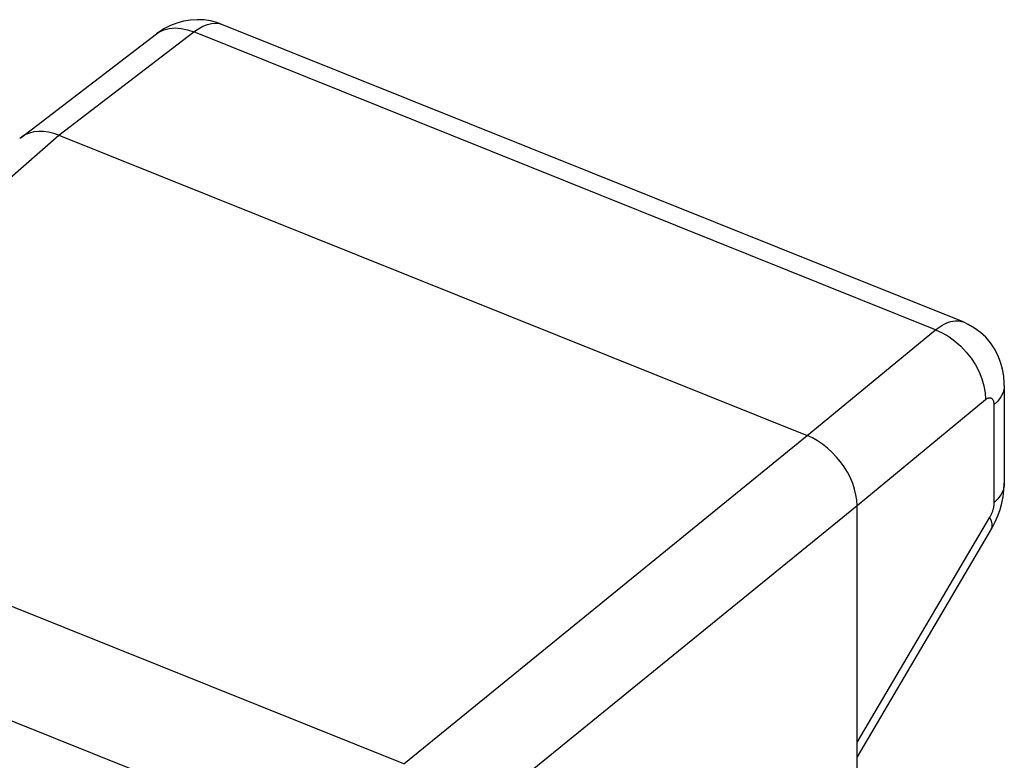
# Model space of a CAD drawing. Units: inches. Extents: x 76.6 to 133.6, y 116.5 to 180.9.
# Drawn here: x 102.2 to 105.4, y 164.5 to 167 of the extents above; entities that cross this region are included whole.
import ezdxf

# ---------------------------------------------------------------- set-up
doc = ezdxf.new("R2010")
doc.units = ezdxf.units.IN
doc.header["$MEASUREMENT"] = 0
doc.layers.add('ASSI', color=7, linetype='Continuous')

# ---------------------------------------------------------------- blocks, each defined once
blk = doc.blocks.new('block 4483')
at = {"layer": 'ASSI', "color": 7, "lineweight": 25, "true_color": 0xffffff}
blk.add_lwpolyline([(105.4332, 165.7836), (105.4315, 165.8068)], dxfattribs=at)
blk = doc.blocks.new('block 4486')
at = {"layer": 'ASSI', "color": 7, "lineweight": 25, "true_color": 0xffffff}
blk.add_lwpolyline([(105.3989, 165.7172), (105.3991, 165.7148)], dxfattribs=at)
blk = doc.blocks.new('block 4823')
at = {"layer": 'ASSI', "color": 7, "lineweight": 25, "true_color": 0xffffff}
blk.add_lwpolyline([(104.8825, 165.5413), (104.868, 165.5565)], dxfattribs=at)
blk = doc.blocks.new('block 4830')
at = {"layer": 'ASSI', "color": 7, "lineweight": 25, "true_color": 0xffffff}
blk.add_lwpolyline([(105.2905, 165.9052), (105.3083, 165.8862)], dxfattribs=at)
blk = doc.blocks.new('block 4846')
at = {"layer": 'ASSI', "color": 7, "lineweight": 25, "true_color": 0xffffff}
blk.add_lwpolyline([(105.393, 165.7327), (105.394, 165.7315)], dxfattribs=at)
blk = doc.blocks.new('block 4857')
at = {"layer": 'ASSI', "color": 7, "lineweight": 25, "true_color": 0xffffff}
blk.add_lwpolyline([(105.3878, 165.9163), (105.3723, 165.9345)], dxfattribs=at)
blk = doc.blocks.new('block 4866')
at = {"layer": 'ASSI', "color": 7, "lineweight": 25, "true_color": 0xffffff}
blk.add_lwpolyline([(104.8957, 165.5253), (104.8825, 165.5413)], dxfattribs=at)
blk = doc.blocks.new('block 4880')
at = {"layer": 'ASSI', "color": 7, "lineweight": 25, "true_color": 0xffffff}
blk.add_lwpolyline([(105.3083, 165.8862), (105.3245, 165.8657)], dxfattribs=at)
blk = doc.blocks.new('block 4899')
at = {"layer": 'ASSI', "color": 7, "lineweight": 25, "true_color": 0xffffff}
blk.add_lwpolyline([(105.394, 165.7315), (105.395, 165.7302)], dxfattribs=at)
blk = doc.blocks.new('block 4906')
at = {"layer": 'ASSI', "color": 7, "lineweight": 25, "true_color": 0xffffff}
blk.add_lwpolyline([(104.9076, 165.5086), (104.8957, 165.5253)], dxfattribs=at)
blk = doc.blocks.new('block 4929')
at = {"layer": 'ASSI', "color": 7, "lineweight": 25, "true_color": 0xffffff}
blk.add_lwpolyline([(105.4012, 165.8965), (105.3878, 165.9163)], dxfattribs=at)
blk = doc.blocks.new('block 4939')
at = {"layer": 'ASSI', "color": 7, "lineweight": 25, "true_color": 0xffffff}
blk.add_lwpolyline([(105.3245, 165.8657), (105.3386, 165.8439)], dxfattribs=at)
blk = doc.blocks.new('block 4948')
at = {"layer": 'ASSI', "color": 7, "lineweight": 25, "true_color": 0xffffff}
blk.add_lwpolyline([(104.9183, 165.4911), (104.9076, 165.5086)], dxfattribs=at)
blk = doc.blocks.new('block 4956')
at = {"layer": 'ASSI', "color": 7, "lineweight": 25, "true_color": 0xffffff}
blk.add_lwpolyline([(105.395, 165.7302), (105.3958, 165.7288)], dxfattribs=at)
blk = doc.blocks.new('block 4969')
at = {"layer": 'ASSI', "color": 7, "lineweight": 25, "true_color": 0xffffff}
blk.add_lwpolyline([(105.4123, 165.8754), (105.4012, 165.8965)], dxfattribs=at)
blk = doc.blocks.new('block 4973')
at = {"layer": 'ASSI', "color": 7, "lineweight": 25, "true_color": 0xffffff}
blk.add_lwpolyline([(105.3386, 165.8439), (105.3504, 165.8212)], dxfattribs=at)
blk = doc.blocks.new('block 4980')
at = {"layer": 'ASSI', "color": 7, "lineweight": 25, "true_color": 0xffffff}
blk.add_lwpolyline([(104.9277, 165.4729), (104.9183, 165.4911)], dxfattribs=at)
blk = doc.blocks.new('block 4984')
at = {"layer": 'ASSI', "color": 7, "lineweight": 25, "true_color": 0xffffff}
blk.add_lwpolyline([(105.391, 165.3317), (105.3851, 165.3434)], dxfattribs=at)
blk = doc.blocks.new('block 4990')
at = {"layer": 'ASSI', "color": 7, "lineweight": 25, "true_color": 0xffffff}
blk.add_lwpolyline([(105.3958, 165.7288), (105.3966, 165.7272)], dxfattribs=at)
blk = doc.blocks.new('block 5005')
at = {"layer": 'ASSI', "color": 7, "lineweight": 25, "true_color": 0xffffff}
blk.add_lwpolyline([(104.9356, 165.4542), (104.9277, 165.4729)], dxfattribs=at)
blk = doc.blocks.new('block 5018')
at = {"layer": 'ASSI', "color": 7, "lineweight": 25, "true_color": 0xffffff}
blk.add_lwpolyline([(105.3504, 165.8212), (105.3598, 165.7981)], dxfattribs=at)
blk = doc.blocks.new('block 5021')
at = {"layer": 'ASSI', "color": 7, "lineweight": 25, "true_color": 0xffffff}
blk.add_lwpolyline([(105.421, 165.8533), (105.4123, 165.8754)], dxfattribs=at)
blk = doc.blocks.new('block 5022')
at = {"layer": 'ASSI', "color": 7, "lineweight": 25, "true_color": 0xffffff}
blk.add_lwpolyline([(105.3966, 165.7272), (105.3973, 165.7255)], dxfattribs=at)
blk = doc.blocks.new('block 5037')
at = {"layer": 'ASSI', "color": 7, "lineweight": 25, "true_color": 0xffffff}
blk.add_lwpolyline([(104.9418, 165.4356), (104.9356, 165.4542)], dxfattribs=at)
blk = doc.blocks.new('block 5057')
at = {"layer": 'ASSI', "color": 7, "lineweight": 25, "true_color": 0xffffff}
blk.add_lwpolyline([(105.3973, 165.7255), (105.3978, 165.7236)], dxfattribs=at)
blk = doc.blocks.new('block 5059')
at = {"layer": 'ASSI', "color": 7, "lineweight": 25, "true_color": 0xffffff}
blk.add_lwpolyline([(105.3598, 165.7981), (105.3665, 165.7749)], dxfattribs=at)
blk = doc.blocks.new('block 5060')
at = {"layer": 'ASSI', "color": 7, "lineweight": 25, "true_color": 0xffffff}
blk.add_lwpolyline([(105.3939, 165.3213), (105.391, 165.3317)], dxfattribs=at)
blk = doc.blocks.new('block 5061')
at = {"layer": 'ASSI', "color": 7, "lineweight": 25, "true_color": 0xffffff}
blk.add_lwpolyline([(105.4275, 165.8303), (105.421, 165.8533)], dxfattribs=at)
blk = doc.blocks.new('block 5076')
at = {"layer": 'ASSI', "color": 7, "lineweight": 25, "true_color": 0xffffff}
blk.add_lwpolyline([(104.9462, 165.4172), (104.9418, 165.4356)], dxfattribs=at)
blk = doc.blocks.new('block 5085')
at = {"layer": 'ASSI', "color": 7, "lineweight": 25, "true_color": 0xffffff}
blk.add_lwpolyline([(105.3978, 165.7236), (105.3983, 165.7215)], dxfattribs=at)
blk = doc.blocks.new('block 5112')
at = {"layer": 'ASSI', "color": 7, "lineweight": 25, "true_color": 0xffffff}
blk.add_lwpolyline([(105.3665, 165.7749), (105.3705, 165.752)], dxfattribs=at)
blk = doc.blocks.new('block 5114')
at = {"layer": 'ASSI', "color": 7, "lineweight": 25, "true_color": 0xffffff}
blk.add_lwpolyline([(105.4315, 165.8068), (105.4275, 165.8303)], dxfattribs=at)
blk = doc.blocks.new('block 5115')
at = {"layer": 'ASSI', "color": 7, "lineweight": 25, "true_color": 0xffffff}
blk.add_lwpolyline([(105.3983, 165.7215), (105.3987, 165.7194)], dxfattribs=at)
blk = doc.blocks.new('block 5122')
at = {"layer": 'ASSI', "color": 7, "lineweight": 25, "true_color": 0xffffff}
blk.add_lwpolyline([(104.9489, 165.3993), (104.9462, 165.4172)], dxfattribs=at)
blk = doc.blocks.new('block 5129')
at = {"layer": 'ASSI', "color": 7, "lineweight": 25, "true_color": 0xffffff}
blk.add_lwpolyline([(105.3987, 165.7194), (105.3989, 165.7172)], dxfattribs=at)
blk = doc.blocks.new('block 5163')
at = {"layer": 'ASSI', "color": 7, "lineweight": 25, "true_color": 0xffffff}
blk.add_lwpolyline([(105.3705, 165.752), (105.3716, 165.7299)], dxfattribs=at)
blk = doc.blocks.new('block 5164')
at = {"layer": 'ASSI', "color": 7, "lineweight": 25, "true_color": 0xffffff}
blk.add_lwpolyline([(104.9497, 165.3819), (104.9489, 165.3993)], dxfattribs=at)
blk = doc.blocks.new('block 5186')
at = {"layer": 'ASSI', "color": 7, "lineweight": 25, "true_color": 0xffffff}
blk.add_lwpolyline([(105.3991, 165.7148), (105.3991, 165.7123)], dxfattribs=at)
blk = doc.blocks.new('block 5196')
at = {"layer": 'ASSI', "color": 7, "lineweight": 25, "true_color": 0xffffff}
blk.add_lwpolyline([(105.4333, 165.7765), (105.4332, 165.7836)], dxfattribs=at)
blk = doc.blocks.new('block 5214')
at = {"layer": 'ASSI', "color": 7, "lineweight": 25, "true_color": 0xffffff}
blk.add_lwpolyline([(104.9497, 163.8255), (104.9497, 165.3819)], dxfattribs=at)
blk = doc.blocks.new('block 5216')
at = {"layer": 'ASSI', "color": 7, "lineweight": 25, "true_color": 0xffffff}
blk.add_lwpolyline([(105.3991, 165.7123), (105.3991, 165.3908)], dxfattribs=at)
blk = doc.blocks.new('block 5217')
at = {"layer": 'ASSI', "color": 7, "lineweight": 25, "true_color": 0xffffff}
blk.add_lwpolyline([(105.4333, 165.7765), (105.4333, 165.4549)], dxfattribs=at)
blk = doc.blocks.new('block 5232')
at = {"layer": 'ASSI', "color": 7, "lineweight": 25, "true_color": 0xffffff}
blk.add_lwpolyline([(105.3939, 165.3123), (105.3939, 165.3213)], dxfattribs=at)
blk = doc.blocks.new('block 5236')
at = {"layer": 'ASSI', "color": 7, "lineweight": 25, "true_color": 0xffffff}
blk.add_lwpolyline([(105.3991, 165.3908), (105.3991, 165.3891)], dxfattribs=at)
blk = doc.blocks.new('block 5252')
at = {"layer": 'ASSI', "color": 7, "lineweight": 25, "true_color": 0xffffff}
blk.add_lwpolyline([(105.3991, 165.3891), (105.399, 165.3873)], dxfattribs=at)
blk = doc.blocks.new('block 5253')
at = {"layer": 'ASSI', "color": 7, "lineweight": 25, "true_color": 0xffffff}
blk.add_lwpolyline([(105.4323, 165.432), (105.4333, 165.4549)], dxfattribs=at)
blk = doc.blocks.new('block 5264')
at = {"layer": 'ASSI', "color": 7, "lineweight": 25, "true_color": 0xffffff}
blk.add_lwpolyline([(105.4333, 165.7765), (105.4327, 165.7678)], dxfattribs=at)
blk = doc.blocks.new('block 5265')
at = {"layer": 'ASSI', "color": 7, "lineweight": 25, "true_color": 0xffffff}
blk.add_lwpolyline([(105.4333, 165.4549), (105.4327, 165.4463)], dxfattribs=at)
blk = doc.blocks.new('block 5267')
at = {"layer": 'ASSI', "color": 7, "lineweight": 25, "true_color": 0xffffff}
blk.add_lwpolyline([(105.399, 165.3873), (105.3989, 165.3854)], dxfattribs=at)
blk = doc.blocks.new('block 5273')
at = {"layer": 'ASSI', "color": 7, "lineweight": 25, "true_color": 0xffffff}
blk.add_lwpolyline([(105.3989, 165.3854), (105.3987, 165.3834)], dxfattribs=at)
blk = doc.blocks.new('block 5499')
at = {"layer": 'ASSI', "color": 7, "lineweight": 25, "true_color": 0xffffff}
blk.add_lwpolyline([(104.8364, 165.5833), (104.8198, 165.5944)], dxfattribs=at)
blk = doc.blocks.new('block 5504')
at = {"layer": 'ASSI', "color": 7, "lineweight": 25, "true_color": 0xffffff}
blk.add_lwpolyline([(105.3908, 165.7344), (105.3919, 165.7336)], dxfattribs=at)
blk = doc.blocks.new('block 5526')
at = {"layer": 'ASSI', "color": 7, "lineweight": 25, "true_color": 0xffffff}
blk.add_lwpolyline([(105.2507, 165.9373), (105.2711, 165.9223)], dxfattribs=at)
blk = doc.blocks.new('block 5537')
at = {"layer": 'ASSI', "color": 7, "lineweight": 25, "true_color": 0xffffff}
blk.add_lwpolyline([(105.3548, 165.9509), (105.3357, 165.9651)], dxfattribs=at)
blk = doc.blocks.new('block 5564')
at = {"layer": 'ASSI', "color": 7, "lineweight": 25, "true_color": 0xffffff}
blk.add_lwpolyline([(104.8526, 165.5706), (104.8364, 165.5833)], dxfattribs=at)
blk = doc.blocks.new('block 5595')
at = {"layer": 'ASSI', "color": 7, "lineweight": 25, "true_color": 0xffffff}
blk.add_lwpolyline([(105.3919, 165.7336), (105.393, 165.7327)], dxfattribs=at)
blk = doc.blocks.new('block 5598')
at = {"layer": 'ASSI', "color": 7, "lineweight": 25, "true_color": 0xffffff}
blk.add_lwpolyline([(105.2711, 165.9223), (105.2905, 165.9052)], dxfattribs=at)
blk = doc.blocks.new('block 5614')
at = {"layer": 'ASSI', "color": 7, "lineweight": 25, "true_color": 0xffffff}
blk.add_lwpolyline([(104.868, 165.5565), (104.8526, 165.5706)], dxfattribs=at)
blk = doc.blocks.new('block 5622')
at = {"layer": 'ASSI', "color": 7, "lineweight": 25, "true_color": 0xffffff}
blk.add_lwpolyline([(105.3723, 165.9345), (105.3548, 165.9509)], dxfattribs=at)
blk = doc.blocks.new('block 5958')
at = {"layer": 'ASSI', "color": 7, "lineweight": 25, "true_color": 0xffffff}
blk.add_lwpolyline([(105.3987, 165.3834), (105.3985, 165.3814)], dxfattribs=at)
blk = doc.blocks.new('block 5963')
at = {"layer": 'ASSI', "color": 7, "lineweight": 25, "true_color": 0xffffff}
blk.add_lwpolyline([(105.4297, 165.4108), (105.4323, 165.432)], dxfattribs=at)
blk = doc.blocks.new('block 5972')
at = {"layer": 'ASSI', "color": 7, "lineweight": 25, "true_color": 0xffffff}
blk.add_lwpolyline([(105.3985, 165.3814), (105.3981, 165.3792)], dxfattribs=at)
blk = doc.blocks.new('block 5978')
at = {"layer": 'ASSI', "color": 7, "lineweight": 25, "true_color": 0xffffff}
blk.add_lwpolyline([(105.3981, 165.3792), (105.3978, 165.377)], dxfattribs=at)
blk = doc.blocks.new('block 5987')
at = {"layer": 'ASSI', "color": 7, "lineweight": 25, "true_color": 0xffffff}
blk.add_lwpolyline([(105.3978, 165.377), (105.3973, 165.3748)], dxfattribs=at)
blk = doc.blocks.new('block 5989')
at = {"layer": 'ASSI', "color": 7, "lineweight": 25, "true_color": 0xffffff}
blk.add_lwpolyline([(105.4254, 165.3896), (105.4297, 165.4108)], dxfattribs=at)
blk = doc.blocks.new('block 5995')
at = {"layer": 'ASSI', "color": 7, "lineweight": 25, "true_color": 0xffffff}
blk.add_lwpolyline([(105.3973, 165.3748), (105.3968, 165.3724)], dxfattribs=at)
blk = doc.blocks.new('block 6008')
at = {"layer": 'ASSI', "color": 7, "lineweight": 25, "true_color": 0xffffff}
blk.add_lwpolyline([(105.4327, 165.7678), (105.4291, 165.7531)], dxfattribs=at)
blk = doc.blocks.new('block 6009')
at = {"layer": 'ASSI', "color": 7, "lineweight": 25, "true_color": 0xffffff}
blk.add_lwpolyline([(105.4327, 165.4463), (105.4291, 165.4316)], dxfattribs=at)
blk = doc.blocks.new('block 6010')
at = {"layer": 'ASSI', "color": 7, "lineweight": 25, "true_color": 0xffffff}
blk.add_lwpolyline([(105.3968, 165.3724), (105.3962, 165.3701)], dxfattribs=at)
blk = doc.blocks.new('block 6315')
at = {"layer": 'ASSI', "color": 7, "lineweight": 25, "true_color": 0xffffff}
blk.add_lwpolyline([(105.3896, 165.735), (105.3908, 165.7344)], dxfattribs=at)
blk = doc.blocks.new('block 6331')
at = {"layer": 'ASSI', "color": 7, "lineweight": 25, "true_color": 0xffffff}
blk.add_lwpolyline([(104.8198, 165.5944), (104.8029, 165.6038)], dxfattribs=at)
blk = doc.blocks.new('block 6354')
at = {"layer": 'ASSI', "color": 7, "lineweight": 25, "true_color": 0xffffff}
blk.add_lwpolyline([(105.3357, 165.9651), (105.3151, 165.9771)], dxfattribs=at)
blk = doc.blocks.new('block 6358')
at = {"layer": 'ASSI', "color": 7, "lineweight": 25, "true_color": 0xffffff}
blk.add_lwpolyline([(105.2295, 165.9497), (105.2507, 165.9373)], dxfattribs=at)
blk = doc.blocks.new('block 6527')
at = {"layer": 'ASSI', "color": 7, "lineweight": 25, "true_color": 0xffffff}
blk.add_lwpolyline([(105.3962, 165.3701), (105.3955, 165.3676)], dxfattribs=at)
blk = doc.blocks.new('block 6529')
at = {"layer": 'ASSI', "color": 7, "lineweight": 25, "true_color": 0xffffff}
blk.add_lwpolyline([(105.4196, 165.3689), (105.4254, 165.3896)], dxfattribs=at)
blk = doc.blocks.new('block 6535')
at = {"layer": 'ASSI', "color": 7, "lineweight": 25, "true_color": 0xffffff}
blk.add_lwpolyline([(105.3955, 165.3676), (105.3948, 165.3652)], dxfattribs=at)
blk = doc.blocks.new('block 6543')
at = {"layer": 'ASSI', "color": 7, "lineweight": 25, "true_color": 0xffffff}
blk.add_lwpolyline([(105.3948, 165.3652), (105.394, 165.3627)], dxfattribs=at)
blk = doc.blocks.new('block 6549')
at = {"layer": 'ASSI', "color": 7, "lineweight": 25, "true_color": 0xffffff}
blk.add_lwpolyline([(105.4124, 165.3485), (105.4196, 165.3689)], dxfattribs=at)
blk = doc.blocks.new('block 6550')
at = {"layer": 'ASSI', "color": 7, "lineweight": 25, "true_color": 0xffffff}
blk.add_lwpolyline([(105.394, 165.3627), (105.3931, 165.3602)], dxfattribs=at)
blk = doc.blocks.new('block 6557')
at = {"layer": 'ASSI', "color": 7, "lineweight": 25, "true_color": 0xffffff}
blk.add_lwpolyline([(105.3916, 165.306), (105.3939, 165.3123)], dxfattribs=at)
blk = doc.blocks.new('block 6736')
at = {"layer": 'ASSI', "color": 7, "lineweight": 25, "true_color": 0xffffff}
blk.add_lwpolyline([(102.3284, 166.5985), (102.3114, 166.6045)], dxfattribs=at)
blk = doc.blocks.new('block 6741')
at = {"layer": 'ASSI', "color": 7, "lineweight": 25, "true_color": 0xffffff}
blk.add_lwpolyline([(102.8632, 166.9627), (102.8473, 166.9684)], dxfattribs=at)
blk = doc.blocks.new('block 6742')
at = {"layer": 'ASSI', "color": 7, "lineweight": 25, "true_color": 0xffffff}
blk.add_lwpolyline([(105.3883, 165.7355), (105.3896, 165.735)], dxfattribs=at)
blk = doc.blocks.new('block 6794')
at = {"layer": 'ASSI', "color": 7, "lineweight": 25, "true_color": 0xffffff}
blk.add_lwpolyline([(103.3191, 164.2131), (100.9274, 165.1737)], dxfattribs=at)
blk = doc.blocks.new('block 6804')
at = {"layer": 'ASSI', "color": 7, "lineweight": 25, "true_color": 0xffffff}
blk.add_lwpolyline([(103.4607, 164.533), (101.0676, 165.4941)], dxfattribs=at)
blk = doc.blocks.new('block 6827')
at = {"layer": 'ASSI', "color": 7, "lineweight": 25, "true_color": 0xffffff}
blk.add_lwpolyline([(102.3284, 166.5985), (104.7859, 165.6115)], dxfattribs=at)
blk = doc.blocks.new('block 6834')
at = {"layer": 'ASSI', "color": 7, "lineweight": 25, "true_color": 0xffffff}
blk.add_lwpolyline([(105.2078, 165.9595), (102.7719, 166.9379)], dxfattribs=at)
blk = doc.blocks.new('block 6838')
at = {"layer": 'ASSI', "color": 7, "lineweight": 25, "true_color": 0xffffff}
blk.add_lwpolyline([(105.2981, 165.9849), (102.863, 166.9628)], dxfattribs=at)
blk = doc.blocks.new('block 6888')
at = {"layer": 'ASSI', "color": 7, "lineweight": 25, "true_color": 0xffffff}
blk.add_lwpolyline([(105.2078, 165.9595), (105.2295, 165.9497)], dxfattribs=at)
blk = doc.blocks.new('block 6895')
at = {"layer": 'ASSI', "color": 7, "lineweight": 25, "true_color": 0xffffff}
blk.add_lwpolyline([(104.8029, 165.6038), (104.7859, 165.6115)], dxfattribs=at)
blk = doc.blocks.new('block 6901')
at = {"layer": 'ASSI', "color": 7, "lineweight": 25, "true_color": 0xffffff}
blk.add_lwpolyline([(105.3151, 165.9771), (105.2981, 165.9849)], dxfattribs=at)
blk = doc.blocks.new('block 7032')
at = {"layer": 'ASSI', "color": 7, "lineweight": 25, "true_color": 0xffffff}
blk.add_lwpolyline([(105.3931, 165.3602), (105.3921, 165.3578)], dxfattribs=at)
blk = doc.blocks.new('block 7041')
at = {"layer": 'ASSI', "color": 7, "lineweight": 25, "true_color": 0xffffff}
blk.add_lwpolyline([(105.3921, 165.3578), (105.3911, 165.3553)], dxfattribs=at)
blk = doc.blocks.new('block 7047')
at = {"layer": 'ASSI', "color": 7, "lineweight": 25, "true_color": 0xffffff}
blk.add_lwpolyline([(105.4035, 165.3282), (105.4124, 165.3485)], dxfattribs=at)
blk = doc.blocks.new('block 7048')
at = {"layer": 'ASSI', "color": 7, "lineweight": 25, "true_color": 0xffffff}
blk.add_lwpolyline([(105.3911, 165.3553), (105.39, 165.3528)], dxfattribs=at)
blk = doc.blocks.new('block 7056')
at = {"layer": 'ASSI', "color": 7, "lineweight": 25, "true_color": 0xffffff}
blk.add_lwpolyline([(105.39, 165.3528), (105.3889, 165.3504)], dxfattribs=at)
blk = doc.blocks.new('block 7064')
at = {"layer": 'ASSI', "color": 7, "lineweight": 25, "true_color": 0xffffff}
blk.add_lwpolyline([(105.4291, 165.7531), (105.4222, 165.7388)], dxfattribs=at)
blk = doc.blocks.new('block 7065')
at = {"layer": 'ASSI', "color": 7, "lineweight": 25, "true_color": 0xffffff}
blk.add_lwpolyline([(105.4291, 165.4316), (105.4222, 165.4173)], dxfattribs=at)
blk = doc.blocks.new('block 7074')
at = {"layer": 'ASSI', "color": 7, "lineweight": 25, "true_color": 0xffffff}
blk.add_lwpolyline([(105.3889, 165.3504), (105.3877, 165.348)], dxfattribs=at)
blk = doc.blocks.new('block 7199')
at = {"layer": 'ASSI', "color": 7, "lineweight": 25, "true_color": 0xffffff}
blk.add_lwpolyline([(102.3114, 166.6045), (102.2946, 166.6086)], dxfattribs=at)
blk = doc.blocks.new('block 7222')
at = {"layer": 'ASSI', "color": 7, "lineweight": 25, "true_color": 0xffffff}
blk.add_lwpolyline([(102.8473, 166.9684), (102.8265, 166.9738)], dxfattribs=at)
blk = doc.blocks.new('block 7244')
at = {"layer": 'ASSI', "color": 7, "lineweight": 25, "true_color": 0xffffff}
blk.add_lwpolyline([(102.8553, 166.9653), (102.863, 166.9628)], dxfattribs=at)
blk = doc.blocks.new('block 7264')
at = {"layer": 'ASSI', "color": 7, "lineweight": 25, "true_color": 0xffffff}
blk.add_lwpolyline([(105.2927, 165.9867), (105.298, 165.9849)], dxfattribs=at)
blk = doc.blocks.new('block 7273')
at = {"layer": 'ASSI', "color": 7, "lineweight": 25, "true_color": 0xffffff}
blk.add_lwpolyline([(102.7508, 166.9452), (102.7719, 166.9378)], dxfattribs=at)
blk = doc.blocks.new('block 7417')
at = {"layer": 'ASSI', "color": 7, "lineweight": 25, "true_color": 0xffffff}
blk.add_lwpolyline([(105.3933, 165.3089), (105.4035, 165.3282)], dxfattribs=at)
blk = doc.blocks.new('block 7420')
at = {"layer": 'ASSI', "color": 7, "lineweight": 25, "true_color": 0xffffff}
blk.add_lwpolyline([(105.3877, 165.348), (105.3864, 165.3457)], dxfattribs=at)
blk = doc.blocks.new('block 7433')
at = {"layer": 'ASSI', "color": 7, "lineweight": 25, "true_color": 0xffffff}
blk.add_lwpolyline([(105.3864, 165.3457), (105.3851, 165.3434)], dxfattribs=at)
blk = doc.blocks.new('block 7436')
at = {"layer": 'ASSI', "color": 7, "lineweight": 25, "true_color": 0xffffff}
blk.add_lwpolyline([(105.3916, 165.306), (105.3933, 165.3089)], dxfattribs=at)
blk = doc.blocks.new('block 7441')
at = {"layer": 'ASSI', "color": 7, "lineweight": 25, "true_color": 0xffffff}
blk.add_lwpolyline([(105.3851, 165.3434), (104.9497, 164.605)], dxfattribs=at)
blk = doc.blocks.new('block 7442')
at = {"layer": 'ASSI', "color": 7, "lineweight": 25, "true_color": 0xffffff}
blk.add_lwpolyline([(105.3916, 165.306), (104.9497, 164.5566)], dxfattribs=at)
blk = doc.blocks.new('block 7597')
at = {"layer": 'ASSI', "color": 7, "lineweight": 25, "true_color": 0xffffff}
blk.add_lwpolyline([(102.8265, 166.9738), (102.8048, 166.9771)], dxfattribs=at)
blk = doc.blocks.new('block 7641')
at = {"layer": 'ASSI', "color": 7, "lineweight": 25, "true_color": 0xffffff}
blk.add_lwpolyline([(102.73, 166.9496), (102.7508, 166.9452)], dxfattribs=at)
blk = doc.blocks.new('block 7651')
at = {"layer": 'ASSI', "color": 7, "lineweight": 25, "true_color": 0xffffff}
blk.add_lwpolyline([(105.387, 165.7358), (105.3883, 165.7355)], dxfattribs=at)
blk = doc.blocks.new('block 7655')
at = {"layer": 'ASSI', "color": 7, "lineweight": 25, "true_color": 0xffffff}
blk.add_lwpolyline([(105.2859, 165.9882), (105.2927, 165.9867)], dxfattribs=at)
blk = doc.blocks.new('block 7778')
at = {"layer": 'ASSI', "color": 7, "lineweight": 25, "true_color": 0xffffff}
blk.add_lwpolyline([(105.4222, 165.7388), (105.4122, 165.7251)], dxfattribs=at)
blk = doc.blocks.new('block 7779')
at = {"layer": 'ASSI', "color": 7, "lineweight": 25, "true_color": 0xffffff}
blk.add_lwpolyline([(105.4222, 165.4173), (105.4122, 165.4036)], dxfattribs=at)
blk = doc.blocks.new('block 7894')
at = {"layer": 'ASSI', "color": 7, "lineweight": 25, "true_color": 0xffffff}
blk.add_lwpolyline([(102.7098, 166.951), (102.73, 166.9496)], dxfattribs=at)
blk = doc.blocks.new('block 7909')
at = {"layer": 'ASSI', "color": 7, "lineweight": 25, "true_color": 0xffffff}
blk.add_lwpolyline([(105.3856, 165.7359), (105.387, 165.7358)], dxfattribs=at)
blk = doc.blocks.new('block 7921')
at = {"layer": 'ASSI', "color": 7, "lineweight": 25, "true_color": 0xffffff}
blk.add_lwpolyline([(105.2789, 165.9889), (105.2859, 165.9882)], dxfattribs=at)
blk = doc.blocks.new('block 7945')
at = {"layer": 'ASSI', "color": 7, "lineweight": 25, "true_color": 0xffffff}
blk.add_lwpolyline([(102.8429, 166.9669), (102.8553, 166.9653)], dxfattribs=at)
blk = doc.blocks.new('block 7949')
at = {"layer": 'ASSI', "color": 7, "lineweight": 25, "true_color": 0xffffff}
blk.add_lwpolyline([(102.2946, 166.6086), (102.278, 166.6108)], dxfattribs=at)
blk = doc.blocks.new('block 8150')
at = {"layer": 'ASSI', "color": 7, "lineweight": 25, "true_color": 0xffffff}
blk.add_lwpolyline([(105.3842, 165.7359), (105.3856, 165.7359)], dxfattribs=at)
blk = doc.blocks.new('block 8152')
at = {"layer": 'ASSI', "color": 7, "lineweight": 25, "true_color": 0xffffff}
blk.add_lwpolyline([(105.2718, 165.9888), (105.2789, 165.9889)], dxfattribs=at)
blk = doc.blocks.new('block 8183')
at = {"layer": 'ASSI', "color": 7, "lineweight": 25, "true_color": 0xffffff}
blk.add_lwpolyline([(102.278, 166.6108), (102.2618, 166.6111)], dxfattribs=at)
blk = doc.blocks.new('block 8201')
at = {"layer": 'ASSI', "color": 7, "lineweight": 25, "true_color": 0xffffff}
blk.add_lwpolyline([(102.8048, 166.9771), (102.7825, 166.9781)], dxfattribs=at)
blk = doc.blocks.new('block 8301')
at = {"layer": 'ASSI', "color": 7, "lineweight": 25, "true_color": 0xffffff}
blk.add_lwpolyline([(105.4122, 165.7251), (105.3991, 165.7123)], dxfattribs=at)
blk = doc.blocks.new('block 8302')
at = {"layer": 'ASSI', "color": 7, "lineweight": 25, "true_color": 0xffffff}
blk.add_lwpolyline([(105.4122, 165.4036), (105.3991, 165.3908)], dxfattribs=at)
blk = doc.blocks.new('block 8448')
at = {"layer": 'ASSI', "color": 7, "lineweight": 25, "true_color": 0xffffff}
blk.add_lwpolyline([(105.2646, 165.9879), (105.2718, 165.9888)], dxfattribs=at)
blk = doc.blocks.new('block 8453')
at = {"layer": 'ASSI', "color": 7, "lineweight": 25, "true_color": 0xffffff}
blk.add_lwpolyline([(102.2618, 166.6111), (102.2463, 166.6094)], dxfattribs=at)
blk = doc.blocks.new('block 8468')
at = {"layer": 'ASSI', "color": 7, "lineweight": 25, "true_color": 0xffffff}
blk.add_lwpolyline([(102.6908, 166.9494), (102.7098, 166.951)], dxfattribs=at)
blk = doc.blocks.new('block 8478')
at = {"layer": 'ASSI', "color": 7, "lineweight": 25, "true_color": 0xffffff}
blk.add_lwpolyline([(102.8297, 166.9661), (102.8429, 166.9669)], dxfattribs=at)
blk = doc.blocks.new('block 8482')
at = {"layer": 'ASSI', "color": 7, "lineweight": 25, "true_color": 0xffffff}
blk.add_lwpolyline([(102.7825, 166.9781), (102.7601, 166.9768)], dxfattribs=at)
blk = doc.blocks.new('block 8594')
at = {"layer": 'ASSI', "color": 7, "lineweight": 25, "true_color": 0xffffff}
blk.add_lwpolyline([(101.0676, 165.4941), (102.3284, 166.5985)], dxfattribs=at)
blk = doc.blocks.new('block 8616')
at = {"layer": 'ASSI', "color": 7, "lineweight": 25, "true_color": 0xffffff}
blk.add_lwpolyline([(104.7859, 165.6115), (105.2078, 165.9595)], dxfattribs=at)
blk = doc.blocks.new('block 8617')
at = {"layer": 'ASSI', "color": 7, "lineweight": 25, "true_color": 0xffffff}
blk.add_lwpolyline([(104.9497, 165.3819), (105.3716, 165.7299)], dxfattribs=at)
blk = doc.blocks.new('block 8627')
at = {"layer": 'ASSI', "color": 7, "lineweight": 25, "true_color": 0xffffff}
blk.add_lwpolyline([(102.2041, 166.5913), (102.1995, 166.5875)], dxfattribs=at)
blk = doc.blocks.new('block 8631')
at = {"layer": 'ASSI', "color": 7, "lineweight": 25, "true_color": 0xffffff}
blk.add_lwpolyline([(103.4607, 164.533), (104.7859, 165.6115)], dxfattribs=at)
blk = doc.blocks.new('block 8632')
at = {"layer": 'ASSI', "color": 7, "lineweight": 25, "true_color": 0xffffff}
blk.add_lwpolyline([(103.6245, 164.3034), (104.9497, 165.3819)], dxfattribs=at)
blk = doc.blocks.new('block 8636')
at = {"layer": 'ASSI', "color": 7, "lineweight": 25, "true_color": 0xffffff}
blk.add_lwpolyline([(105.3716, 165.7299), (105.373, 165.731)], dxfattribs=at)
blk = doc.blocks.new('block 8653')
at = {"layer": 'ASSI', "color": 7, "lineweight": 25, "true_color": 0xffffff}
blk.add_lwpolyline([(102.2041, 166.5913), (102.6484, 166.9312)], dxfattribs=at)
blk = doc.blocks.new('block 8654')
at = {"layer": 'ASSI', "color": 7, "lineweight": 25, "true_color": 0xffffff}
blk.add_lwpolyline([(102.3284, 166.5985), (102.7719, 166.9379)], dxfattribs=at)
blk = doc.blocks.new('block 8751')
at = {"layer": 'ASSI', "color": 7, "lineweight": 25, "true_color": 0xffffff}
blk.add_lwpolyline([(102.7601, 166.9768), (102.7378, 166.9731)], dxfattribs=at)
blk = doc.blocks.new('block 8770')
at = {"layer": 'ASSI', "color": 7, "lineweight": 25, "true_color": 0xffffff}
blk.add_lwpolyline([(105.3828, 165.7357), (105.3842, 165.7359)], dxfattribs=at)
blk = doc.blocks.new('block 8894')
at = {"layer": 'ASSI', "color": 7, "lineweight": 25, "true_color": 0xffffff}
blk.add_lwpolyline([(105.2078, 165.9595), (105.2145, 165.9646)], dxfattribs=at)
blk = doc.blocks.new('block 8908')
at = {"layer": 'ASSI', "color": 7, "lineweight": 25, "true_color": 0xffffff}
blk.add_lwpolyline([(102.2068, 166.5933), (102.2041, 166.5913)], dxfattribs=at)
blk = doc.blocks.new('block 8911')
at = {"layer": 'ASSI', "color": 7, "lineweight": 25, "true_color": 0xffffff}
blk.add_lwpolyline([(102.6559, 166.9368), (102.6484, 166.9312)], dxfattribs=at)
blk = doc.blocks.new('block 8918')
at = {"layer": 'ASSI', "color": 7, "lineweight": 25, "true_color": 0xffffff}
blk.add_lwpolyline([(105.373, 165.731), (105.3743, 165.7319)], dxfattribs=at)
blk = doc.blocks.new('block 8920')
at = {"layer": 'ASSI', "color": 7, "lineweight": 25, "true_color": 0xffffff}
blk.add_lwpolyline([(102.7719, 166.9379), (102.7868, 166.9485)], dxfattribs=at)
blk = doc.blocks.new('block 8926')
at = {"layer": 'ASSI', "color": 7, "lineweight": 25, "true_color": 0xffffff}
blk.add_lwpolyline([(105.2145, 165.9646), (105.2213, 165.9693)], dxfattribs=at)
blk = doc.blocks.new('block 8935')
at = {"layer": 'ASSI', "color": 7, "lineweight": 25, "true_color": 0xffffff}
blk.add_lwpolyline([(102.6484, 166.9312), (102.6569, 166.937)], dxfattribs=at)
blk = doc.blocks.new('block 8943')
at = {"layer": 'ASSI', "color": 7, "lineweight": 25, "true_color": 0xffffff}
blk.add_lwpolyline([(102.6748, 166.9488), (102.6559, 166.9368)], dxfattribs=at)
blk = doc.blocks.new('block 8987')
at = {"layer": 'ASSI', "color": 7, "lineweight": 25, "true_color": 0xffffff}
blk.add_lwpolyline([(102.7378, 166.9731), (102.7159, 166.9671)], dxfattribs=at)
blk = doc.blocks.new('block 8994')
at = {"layer": 'ASSI', "color": 7, "lineweight": 25, "true_color": 0xffffff}
blk.add_lwpolyline([(102.673, 166.9447), (102.6908, 166.9494)], dxfattribs=at)
blk = doc.blocks.new('block 9004')
at = {"layer": 'ASSI', "color": 7, "lineweight": 25, "true_color": 0xffffff}
blk.add_lwpolyline([(102.2463, 166.6094), (102.2319, 166.6058)], dxfattribs=at)
blk = doc.blocks.new('block 9005')
at = {"layer": 'ASSI', "color": 7, "lineweight": 25, "true_color": 0xffffff}
blk.add_lwpolyline([(102.8158, 166.9626), (102.8297, 166.9661)], dxfattribs=at)
blk = doc.blocks.new('block 9013')
at = {"layer": 'ASSI', "color": 7, "lineweight": 25, "true_color": 0xffffff}
blk.add_lwpolyline([(105.3813, 165.7353), (105.3828, 165.7357)], dxfattribs=at)
blk = doc.blocks.new('block 9018')
at = {"layer": 'ASSI', "color": 7, "lineweight": 25, "true_color": 0xffffff}
blk.add_lwpolyline([(105.2573, 165.9863), (105.2646, 165.9879)], dxfattribs=at)
blk = doc.blocks.new('block 9141')
at = {"layer": 'ASSI', "color": 7, "lineweight": 25, "true_color": 0xffffff}
blk.add_lwpolyline([(105.3743, 165.7319), (105.3756, 165.7328)], dxfattribs=at)
blk = doc.blocks.new('block 9145')
at = {"layer": 'ASSI', "color": 7, "lineweight": 25, "true_color": 0xffffff}
blk.add_lwpolyline([(105.2213, 165.9693), (105.2283, 165.9737)], dxfattribs=at)
blk = doc.blocks.new('block 9153')
at = {"layer": 'ASSI', "color": 7, "lineweight": 25, "true_color": 0xffffff}
blk.add_lwpolyline([(102.2187, 166.6004), (102.2068, 166.5933)], dxfattribs=at)
blk = doc.blocks.new('block 9167')
at = {"layer": 'ASSI', "color": 7, "lineweight": 25, "true_color": 0xffffff}
blk.add_lwpolyline([(105.3756, 165.7328), (105.377, 165.7336)], dxfattribs=at)
blk = doc.blocks.new('block 9170')
at = {"layer": 'ASSI', "color": 7, "lineweight": 25, "true_color": 0xffffff}
blk.add_lwpolyline([(102.7868, 166.9485), (102.8015, 166.9568)], dxfattribs=at)
blk = doc.blocks.new('block 9173')
at = {"layer": 'ASSI', "color": 7, "lineweight": 25, "true_color": 0xffffff}
blk.add_lwpolyline([(105.2283, 165.9737), (105.2354, 165.9777)], dxfattribs=at)
blk = doc.blocks.new('block 9336')
at = {"layer": 'ASSI', "color": 7, "lineweight": 25, "true_color": 0xffffff}
blk.add_lwpolyline([(102.6949, 166.959), (102.6748, 166.9488)], dxfattribs=at)
blk = doc.blocks.new('block 9338')
at = {"layer": 'ASSI', "color": 7, "lineweight": 25, "true_color": 0xffffff}
blk.add_lwpolyline([(105.377, 165.7336), (105.3785, 165.7343)], dxfattribs=at)
blk = doc.blocks.new('block 9343')
at = {"layer": 'ASSI', "color": 7, "lineweight": 25, "true_color": 0xffffff}
blk.add_lwpolyline([(105.2354, 165.9777), (105.2426, 165.9811)], dxfattribs=at)
blk = doc.blocks.new('block 9350')
at = {"layer": 'ASSI', "color": 7, "lineweight": 25, "true_color": 0xffffff}
blk.add_lwpolyline([(102.6569, 166.937), (102.673, 166.9447)], dxfattribs=at)
blk = doc.blocks.new('block 9497')
at = {"layer": 'ASSI', "color": 7, "lineweight": 25, "true_color": 0xffffff}
blk.add_lwpolyline([(102.2319, 166.6058), (102.2187, 166.6004)], dxfattribs=at)
blk = doc.blocks.new('block 9498')
at = {"layer": 'ASSI', "color": 7, "lineweight": 25, "true_color": 0xffffff}
blk.add_lwpolyline([(105.3785, 165.7343), (105.3799, 165.7349)], dxfattribs=at)
blk = doc.blocks.new('block 9501')
at = {"layer": 'ASSI', "color": 7, "lineweight": 25, "true_color": 0xffffff}
blk.add_lwpolyline([(102.8015, 166.9568), (102.8158, 166.9626)], dxfattribs=at)
blk = doc.blocks.new('block 9510')
at = {"layer": 'ASSI', "color": 7, "lineweight": 25, "true_color": 0xffffff}
blk.add_lwpolyline([(105.2426, 165.9811), (105.2499, 165.984)], dxfattribs=at)
blk = doc.blocks.new('block 9514')
at = {"layer": 'ASSI', "color": 7, "lineweight": 25, "true_color": 0xffffff}
blk.add_lwpolyline([(102.7159, 166.9671), (102.6949, 166.959)], dxfattribs=at)
blk = doc.blocks.new('block 9619')
at = {"layer": 'ASSI', "color": 7, "lineweight": 25, "true_color": 0xffffff}
blk.add_lwpolyline([(105.3799, 165.7349), (105.3813, 165.7353)], dxfattribs=at)
blk = doc.blocks.new('block 9624')
at = {"layer": 'ASSI', "color": 7, "lineweight": 25, "true_color": 0xffffff}
blk.add_lwpolyline([(105.2499, 165.984), (105.2573, 165.9863)], dxfattribs=at)

msp = doc.modelspace()

# ---------------------------------------------------------------- block references
at = {"layer": 'ASSI'}
for name in ['block 9514', 'block 8987', 'block 8751', 'block 8482', 'block 8201', 'block 7597', 'block 9005', 'block 7222', 'block 8478', 'block 7945', 'block 6741', 'block 7244', 'block 8654', 'block 8935', 'block 8911', 'block 8943', 'block 9350', 'block 8994', 'block 9336', 'block 8468', 'block 7894', 'block 7641', 'block 7273', 'block 8920', 'block 6834', 'block 9170', 'block 9501', 'block 6838', 'block 8653', 'block 9004', 'block 8453', 'block 8183', 'block 7949', 'block 7199', 'block 8594', 'block 8627', 'block 8908', 'block 9153', 'block 9497', 'block 6736', 'block 6827', 'block 8894', 'block 8926', 'block 9145', 'block 9173', 'block 9343', 'block 9510', 'block 9624', 'block 9018', 'block 8448', 'block 8152', 'block 7921', 'block 7655', 'block 7264', 'block 6901', 'block 6354', 'block 5537', 'block 8616', 'block 6888', 'block 6358', 'block 5526', 'block 5622', 'block 4857', 'block 5598', 'block 4830', 'block 4929', 'block 4880', 'block 4939', 'block 4969', 'block 5021', 'block 4973', 'block 5061', 'block 5018', 'block 5114', 'block 4483', 'block 5059', 'block 5112', 'block 6008', 'block 5264', 'block 5196', 'block 5217', 'block 5163', 'block 9013', 'block 8770', 'block 8150', 'block 7909', 'block 7651', 'block 6742', 'block 7778', 'block 7064', 'block 8617', 'block 8636', 'block 8918', 'block 9141', 'block 9167', 'block 9338', 'block 9498', 'block 9619', 'block 6315', 'block 5504', 'block 5595', 'block 4846', 'block 4899', 'block 4956', 'block 4990', 'block 5022', 'block 5057', 'block 5085', 'block 5115', 'block 5129', 'block 4486', 'block 8301', 'block 5186', 'block 5216', 'block 8631', 'block 6895', 'block 6331', 'block 5499', 'block 5564', 'block 5614', 'block 4823', 'block 4866', 'block 4906', 'block 6804', 'block 4948', 'block 4980', 'block 5005', 'block 5037', 'block 6009', 'block 5253', 'block 5265', 'block 5076', 'block 5122', 'block 7779', 'block 7065', 'block 5963', 'block 8632', 'block 5164', 'block 5214', 'block 5972', 'block 5958', 'block 5273', 'block 5267', 'block 5252', 'block 8302', 'block 5236', 'block 6529', 'block 5989', 'block 7420', 'block 7074', 'block 7056', 'block 7048', 'block 7041', 'block 7032', 'block 6550', 'block 6543', 'block 6535', 'block 6527', 'block 6010', 'block 5995', 'block 5987', 'block 5978', 'block 7047', 'block 6549', 'block 7441', 'block 7433', 'block 4984', 'block 5060', 'block 7417', 'block 5232', 'block 7442', 'block 6557', 'block 7436', 'block 6794']:
    msp.add_blockref(name, (0, 0), dxfattribs=at)

doc.saveas('drawing.dxf')
